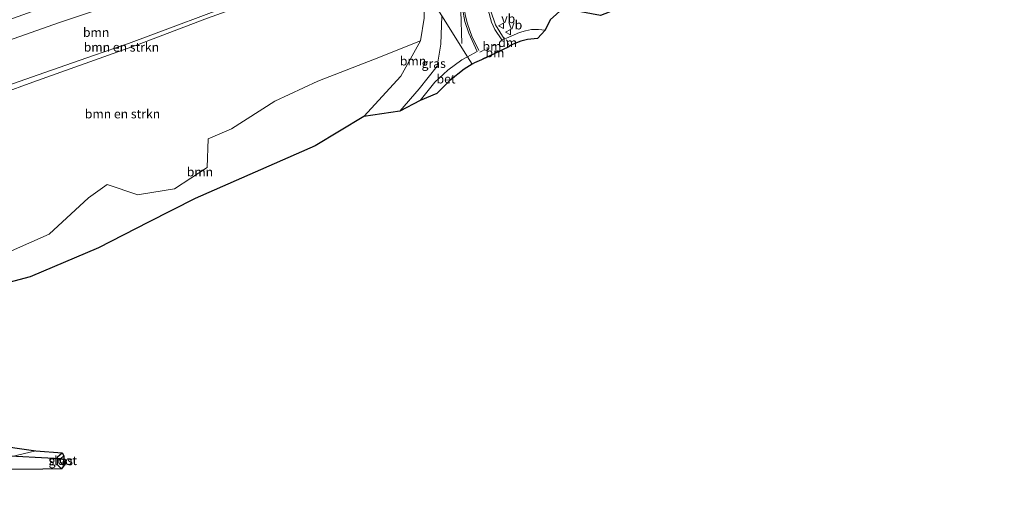
# Model space of a CAD drawing. Units: metres. Extents: x 110000 to 120007, y 406248 to 412503.
# Drawn here: x 114274 to 114549, y 408940 to 409075 of the extents above; entities that cross this region are included whole.
import ezdxf
from ezdxf.enums import TextEntityAlignment as Align

# ---------------------------------------------------------------- set-up
doc = ezdxf.new("R2010")
doc.units = ezdxf.units.M
doc.linetypes.add('VW-1-3_STREEP', pattern=[4, 1, -3])
doc.layers.get('0').update_dxf_attribs({"lineweight": 25})
for name, color, linetype, lineweight in [('B-ME-BV-GELEIDECONSTRUCTIE-GELEIDERAIL-L-B1', 213, 'BV-GELEIDERAIL', 18), ('B-ME-GR-BOMENSTRUIKEN-GV-B6', 93, 'Continuous', 18), ('B-ME-GR-BOOM-GV-B6', 93, 'Continuous', 18), ('B-ME-GW-INSTEEKWATERGANG-L-B1', 10, 'Continuous', 25), ('B-ME-GW-KRUINLIJN-L-B1', 93, 'Continuous', 18), ('B-ME-GW-TEENLIJN-L-B1', 93, 'Continuous', 18), ('B-ME-IE-GRASLAND-GV-B6', 93, 'Continuous', 18), ('B-ME-IE-HULPGEOMETRIE-L-B1', 53, 'Continuous', 18), ('B-ME-KG-KADASTRAAL-OPNAMEDTMGRENS-L-B1', 10, 'Continuous', 25), ('B-ME-KW-DUIKER-L-B1', 10, 'Continuous', 25), ('B-ME-OG-WATER-GV-B6', 153, 'Continuous', 18), ('B-ME-VH-VERH_SOORT-BETON-OVERIG-GV-B6', 8, 'IE-TERREINAFSCHEIDING-NATUURLIJK-HOUTWAL', 18), ('B-ME-VH-VERH_SOORT-KLINKERS-GV-B6', 8, 'IE-TERREINAFSCHEIDING-NATUURLIJK-HOUTWAL', 18), ('B-ME-VW-MARKERING-13STREEP-045-L-B1', 255, 'VW-1-3_STREEP', 18), ('B-ME-VW-MARKERING-DRIEHOEK-L-B1', 7, 'VW-HAAIETAND70-R-B', 18), ('B-ME-VW-MARKERING-STREEP-015-L-B1', 7, 'Continuous', 18), ('B-ME-VW-MEUBILAIR_WEGMEUBILAIR-VERKEERSBORD-S-B1', 8, 'Continuous', 18)]:
    doc.layers.add(name, color=color, linetype=linetype, lineweight=lineweight)
doc.styles.add('NLCS-ISO', font='NLCS-ISO.TTF')
doc.linetypes.add('BV-GELEIDERAIL', pattern='A,10,-3,[108,NLCS.SHX,S=1,R=0,X=0,Y=0],-3', length=16)
doc.linetypes.add('IE-TERREINAFSCHEIDING-NATUURLIJK-HOUTWAL', pattern='A,7,-1.5,[67,NLCS.SHX,S=0.75,R=45,X=0,Y=0],-1.5,7,-1.5,[70,NLCS.SHX,S=0.75,R=0,X=0,Y=0],-1.5', length=20)
doc.linetypes.add('VW-HAAIETAND70-R-B', pattern='A,0,-0.5,[153,NLCS.SHX,S=1,R=180,X=-0.375,Y=0],-0.5', length=1)

# ---------------------------------------------------------------- blocks, each defined once
blk = doc.blocks.new('verkeersbord')
for p, q in [((0, 0.75), (-0.75, -0.625)), ((0.75, -0.625), (0, 0.75)), ((-0.75, -0.625), (0.75, -0.625))]:
    blk.add_line(p, q)

msp = doc.modelspace()

# ---------------------------------------------------------------- linework, layer by layer
at = {"layer": 'B-ME-BV-GELEIDECONSTRUCTIE-GELEIDERAIL-L-B1'}
msp.add_polyline3d([(114397.48, 409067.94, 3.97), (114397.14, 409077.1, 4.36), (114397.18, 409082.84, 4.36), (114397.81, 409086.89, 4.28), (114399.29, 409091.06, 4.18), (114401.67, 409095.14, 4.08), (114404.3, 409098.26, 3.97), (114407.35, 409101.01, 3.94), (114411.11, 409103.6, 3.79), (114416.07, 409106.54, 3.55), (114421.87, 409109.92, 3.11), (114425.83, 409112.27, 2.73)], dxfattribs=at)
at = {"layer": 'B-ME-GR-BOMENSTRUIKEN-GV-B6'}
for points in [[(114224.01, 409039.96, 1.2), (114248.27, 409048.36, 0.99), (114279.35, 409059.23, 0.93), (114294.79, 409064.61, 0.91), (114304.48, 409067.98, 0.9), (114337.88, 409080.46, 1.12), (114359.99, 409088.3, 1.05), (114379.34, 409095.82, 1.09), (114380.41, 409094.11, 0.58), (114376.83, 409092.92, 0.5), (114360.97, 409087.33, 0.61), (114326.56, 409074.98, 0.6), (114306.75, 409067.53, 0.59), (114277.84, 409057.14, 0.45), (114243.19, 409044.51, 0.77), (114228.41, 409039.95, 0.79), (114225.13, 409039.54, 1.04), (114224.43, 409039.64, 1.15), (114224.01, 409039.96, 1.2)], [(114243.19, 409044.51, 0.77), (114277.84, 409057.14, 0.45), (114306.75, 409067.53, 0.59), (114326.56, 409074.98, 0.6)], [(114386.93, 409074.99, 1.08), (114385.98, 409068.67, 1.14), (114373.07, 409063.55, 0.87), (114357.34, 409057.43, 0.71), (114345.35, 409051.85, 0.7), (114333.26, 409044.16, 0.74), (114326.7, 409041.34, 0.73), (114326.47, 409033.38, 0.87), (114317.34, 409027.48, 0.93), (114307.6, 409025.83, 0.92), (114307.16, 409025.75, 0.91), (114298.59, 409028.67, 0.87), (114293.38, 409024.92, 0.93), (114282.42, 409014.84, 1.06), (114266.96, 409008.03, 1.16)]]:
    msp.add_polyline3d(points, dxfattribs=at)
at = {"layer": 'B-ME-GR-BOOM-GV-B6'}
for points in [[(114248.89, 409060.98, 1.5), (114285.03, 409073.73, 1.45), (114314.54, 409083.7, 1.45), (114353.01, 409098.57, 1.52), (114358.99, 409100.37, 1.51), (114360.64, 409100.62, 1.48), (114363.3, 409100.76, 1.46), (114366.95, 409100.4, 1.43), (114370.68, 409099.53, 1.39), (114374.17, 409098.22, 1.29), (114379.34, 409095.82, 1.09), (114359.99, 409088.3, 1.05), (114337.88, 409080.46, 1.12), (114304.48, 409067.98, 0.9), (114294.79, 409064.61, 0.91), (114279.35, 409059.23, 0.93), (114248.27, 409048.36, 0.99)], [(114391.91, 409075.66, 3.56), (114391.56, 409067.78, 3.74), (114390.62, 409061.64, 3.92), (114385.54, 409055.36, 4.09), (114380.21, 409049.1, 4.2), (114370.09, 409047.61, 1.13), (114380.48, 409058.85, 1.19), (114385.98, 409068.67, 1.14), (114386.93, 409074.99, 1.08), (114387.07, 409083.42, 1.11), (114391.91, 409075.66, 3.56)], [(114385.98, 409068.67, 1.14), (114380.48, 409058.85, 1.19), (114370.09, 409047.61, 1.13), (114356.52, 409039.46, 1.14), (114323.14, 409024.76, 1.12), (114310.14, 409018.12, 1.2), (114296.15, 409010.98, 1.29), (114277.12, 409002.89, 1.41), (114267.89, 409000.48, 1.48), (114260.47, 409000.46, 1.54), (114266.96, 409008.03, 1.16), (114282.42, 409014.84, 1.06), (114293.38, 409024.92, 0.93), (114298.59, 409028.67, 0.87), (114307.16, 409025.75, 0.91), (114307.6, 409025.83, 0.92), (114317.34, 409027.48, 0.93), (114326.47, 409033.38, 0.87), (114326.7, 409041.34, 0.73), (114333.26, 409044.16, 0.74), (114345.35, 409051.85, 0.7), (114357.34, 409057.43, 0.71), (114373.07, 409063.55, 0.87), (114385.98, 409068.67, 1.14)]]:
    msp.add_polyline3d(points, dxfattribs=at)
at = {"layer": 'B-ME-GW-INSTEEKWATERGANG-L-B1'}
msp.add_polyline3d([(114285.87, 408949.42, 0.84), (114284.7, 408950.49, 0.93), (114284.69, 408952.75, 0.93), (114286.01, 408953.87, 0.94)], dxfattribs=at)
at = {"layer": 'B-ME-GW-KRUINLIJN-L-B1'}
for points in [[(114224.01, 409039.96, 1.2), (114248.27, 409048.36, 0.99), (114279.35, 409059.23, 0.93), (114294.79, 409064.61, 0.91), (114304.48, 409067.98, 0.9), (114337.88, 409080.46, 1.12), (114359.99, 409088.3, 1.05), (114379.34, 409095.82, 1.09)], [(114391.91, 409075.66, 3.56), (114391.56, 409067.78, 3.74), (114390.62, 409061.64, 3.92), (114385.54, 409055.36, 4.09), (114380.21, 409049.1, 4.2)]]:
    msp.add_polyline3d(points, dxfattribs=at)
at = {"layer": 'B-ME-GW-TEENLIJN-L-B1'}
for points in [[(114380.41, 409094.11, 0.58), (114376.83, 409092.92, 0.5), (114360.97, 409087.33, 0.61), (114326.56, 409074.98, 0.6), (114306.75, 409067.53, 0.59), (114277.84, 409057.14, 0.45), (114243.19, 409044.51, 0.77), (114228.41, 409039.95, 0.79), (114225.13, 409039.54, 1.04), (114224.43, 409039.64, 1.15), (114224.01, 409039.96, 1.2)], [(114387.07, 409083.42, 1.11), (114386.93, 409074.99, 1.08), (114385.98, 409068.67, 1.14), (114380.48, 409058.85, 1.19), (114370.09, 409047.61, 1.13)], [(114278.72, 408954.41, 1.14), (114269.64, 408952.26, 1.12), (114256.58, 408952.62, 1.11), (114242.14, 408953.91, 1.1), (114232.14, 408956.05, 1.09), (114224.98, 408959.3, 1.16), (114213.89, 408965.96, 1.3), (114206.23, 408969.14, 1.29), (114197.95, 408969.53, 1.31), (114188.39, 408968.35, 1.3), (114171.7, 408965.17, 1.25), (114151.11, 408961.67, 1.33), (114133.16, 408958.61, 1.4), (114112.81, 408955.47, 1.49), (114088.59, 408950.76, 1.45), (114068.7, 408946.98, 1.42), (114044.79, 408943.34, 1.45), (114023.56, 408939.5, 1.57)]]:
    msp.add_polyline3d(points, dxfattribs=at)
at = {"layer": 'B-ME-IE-GRASLAND-GV-B6'}
for points in [[(114250.85, 409067.34, 1.62), (114291.9, 409082.04, 1.71), (114329.26, 409095.39, 1.79), (114370.45, 409110.1, 1.75), (114379.34, 409095.82, 1.09), (114374.17, 409098.22, 1.29), (114370.68, 409099.53, 1.39), (114366.95, 409100.4, 1.43), (114363.3, 409100.76, 1.46), (114360.64, 409100.62, 1.48), (114358.99, 409100.37, 1.51), (114353.01, 409098.57, 1.52), (114314.54, 409083.7, 1.45), (114285.03, 409073.73, 1.45), (114248.89, 409060.98, 1.5)], [(114397.66, 409077.74, 3.85), (114398.32, 409074.09, 3.94), (114399.43, 409070.8, 3.99), (114401.74, 409065.76, 4.03), (114399.01, 409064.25, 4.05), (114391.91, 409075.66, 3.56)], [(114409.3, 409069.23, 3.94), (114406.8, 409073.16, 3.76), (114405.57, 409076.97, 3.67)], [(114399.01, 409064.25, 4.05), (114397.49, 409063.42, 4.06), (114393.6, 409060.52, 4.15), (114389.95, 409057.17, 4.22), (114385.83, 409052.02, 4.24), (114380.21, 409049.1, 4.2), (114385.54, 409055.36, 4.09), (114390.62, 409061.64, 3.92), (114391.56, 409067.78, 3.74), (114391.91, 409075.66, 3.56), (114399.01, 409064.25, 4.05)], [(114422.05, 409074.59, 3.6), (114420.73, 409071.68, 3.9), (114418.8, 409071.86, 3.91), (114416.89, 409071.81, 3.91), (114415.22, 409071.51, 3.92), (114413.56, 409071, 3.9), (114409.87, 409069.48, 3.89), (114409.3, 409069.23, 3.94)], [(114242.14, 408953.91, 1.1), (114244.87, 408955.02, 1.32), (114246.86, 408957.18, 2.73), (114247.73, 408961.96, 6.05), (114258.6, 408960.92, 5.98), (114261.12, 408957.32, 3.84), (114266.3, 408956.19, 3.73), (114278.72, 408954.41, 1.14), (114269.64, 408952.26, 1.12), (114256.58, 408952.62, 1.11), (114242.14, 408953.91, 1.1)], [(114269.64, 408952.26, 1.12), (114278.72, 408954.41, 1.14), (114286.01, 408953.87, 0.94), (114284.69, 408952.75, 0.93), (114284.7, 408950.49, 0.93), (114285.87, 408949.42, 0.84), (114280.63, 408949.28, 1), (114268.8, 408949.22, 1.05)], [(114285.87, 408949.42, 0.84), (114284.7, 408950.49, 0.93), (114284.69, 408952.75, 0.93), (114286.01, 408953.87, 0.94), (114286.47, 408953.05, 0.06), (114285.58, 408952.21, 0.06), (114285.53, 408951.17, 0.06), (114286.63, 408950.41, 0.06), (114285.87, 408949.42, 0.84)]]:
    msp.add_polyline3d(points, dxfattribs=at)
at = {"layer": 'B-ME-IE-HULPGEOMETRIE-L-B1'}
msp.add_polyline3d([(114400.32, 409062.16, 4.18), (114399.01, 409064.25, 4.05), (114391.91, 409075.66, 3.56)], dxfattribs=at)
at = {"layer": 'B-ME-KG-KADASTRAAL-OPNAMEDTMGRENS-L-B1'}
for points in [[(114548.71, 409126.25, 0.67), (114508.08, 409108.85, 0.82), (114501.8, 409104.67, 1.03), (114485.19, 409097.61, 0.96), (114461.92, 409087.3, 0.96), (114441.46, 409077.8, 0.92), (114436.14, 409075.72, 0.9), (114425.64, 409077.72, 0.86), (114422.05, 409074.59, 3.6), (114420.73, 409071.68, 3.9), (114418.57, 409069.38, 3.98), (114415.74, 409069.1, 3.96), (114413.94, 409068.62, 3.97), (114411.78, 409067.81, 3.96), (114411.05, 409067.42, 3.94), (114410.54, 409067.01, 3.95), (114402.9, 409063.43, 4.08), (114401.01, 409062.54, 4.07), (114400.32, 409062.16, 4.18)], [(114400.32, 409062.16, 4.18), (114398.1, 409060.79, 4.21), (114394.13, 409057.62, 4.28), (114390.45, 409054, 4.36), (114385.83, 409052.02, 4.24), (114380.21, 409049.1, 4.2), (114370.09, 409047.61, 1.13), (114356.52, 409039.46, 1.14), (114323.14, 409024.76, 1.12), (114310.14, 409018.12, 1.2), (114296.15, 409010.98, 1.29), (114277.12, 409002.89, 1.41), (114267.89, 409000.48, 1.48)], [(114266.3, 408956.19, 3.73), (114278.72, 408954.41, 1.14), (114286.01, 408953.87, 0.94), (114286.47, 408953.05, 0.06), (114286.63, 408950.41, 0.06), (114285.87, 408949.42, 0.84), (114280.63, 408949.28, 1), (114268.8, 408949.22, 1.05)]]:
    msp.add_polyline3d(points, dxfattribs=at)
at = {"layer": 'B-ME-KW-DUIKER-L-B1'}
msp.add_line((114285.58, 408952.21, 0.06), (114217.29, 408955.81, 0.06), dxfattribs=at)
at = {"layer": 'B-ME-OG-WATER-GV-B6'}
msp.add_polyline3d([(114286.63, 408950.41, 0.06), (114285.53, 408951.17, 0.06), (114285.58, 408952.21, 0.06), (114286.47, 408953.05, 0.06), (114286.63, 408950.41, 0.06)], dxfattribs=at)
at = {"layer": 'B-ME-VH-VERH_SOORT-BETON-OVERIG-GV-B6'}
for points in [[(114411.05, 409067.42, 3.94), (114410.54, 409067.01, 3.95), (114402.9, 409063.43, 4.08), (114401.01, 409062.54, 4.07), (114400.32, 409062.16, 4.18), (114399.01, 409064.25, 4.05), (114401.74, 409065.76, 4.03), (114399.43, 409070.8, 3.99), (114398.32, 409074.09, 3.94), (114397.66, 409077.74, 3.85)], [(114404.79, 409077.32, 3.73), (114405.73, 409073.92, 3.84), (114406.65, 409071.85, 3.87), (114408.63, 409068.96, 3.94), (114409.3, 409069.23, 3.94), (114409.87, 409069.48, 3.89), (114413.56, 409071, 3.9), (114415.22, 409071.51, 3.92), (114416.89, 409071.81, 3.91), (114418.8, 409071.86, 3.91), (114420.73, 409071.68, 3.9), (114418.57, 409069.38, 3.98), (114415.74, 409069.1, 3.96), (114413.94, 409068.62, 3.97), (114411.78, 409067.81, 3.96), (114411.05, 409067.42, 3.94)], [(114400.32, 409062.16, 4.18), (114398.1, 409060.79, 4.21), (114394.13, 409057.62, 4.28), (114390.45, 409054, 4.36), (114385.83, 409052.02, 4.24), (114389.95, 409057.17, 4.22), (114393.6, 409060.52, 4.15), (114397.49, 409063.42, 4.06), (114399.01, 409064.25, 4.05), (114400.32, 409062.16, 4.18)]]:
    msp.add_polyline3d(points, dxfattribs=at)
at = {"layer": 'B-ME-VH-VERH_SOORT-KLINKERS-GV-B6'}
msp.add_polyline3d([(114414.71, 409097.01, 3.06), (114414.97, 409096.46, 3.05), (114414.15, 409096.04, 3.05), (114411.17, 409093.73, 3.14), (114408.69, 409091.21, 3.28), (114406.27, 409087.02, 3.47), (114405.36, 409083.85, 3.54), (114405.16, 409080.53, 3.6), (114405.57, 409076.97, 3.67), (114406.8, 409073.16, 3.76), (114409.3, 409069.23, 3.94), (114408.63, 409068.96, 3.94), (114406.65, 409071.85, 3.87), (114405.73, 409073.92, 3.84), (114404.79, 409077.32, 3.73), (114404.4, 409080.14, 3.63), (114404.57, 409083.62, 3.55), (114405.47, 409086.88, 3.44), (114406.81, 409089.41, 3.38), (114408.62, 409092.19, 3.25), (114410.99, 409094.47, 3.18), (114413.83, 409096.55, 3.09), (114414.71, 409097.01, 3.06)], dxfattribs=at)
at = {"layer": 'B-ME-VW-MARKERING-13STREEP-045-L-B1'}
for p, q in [((114402.46, 409065.54, 4.1), (114409.25, 409068.82, 3.98)), ((114403.32, 409063.73, 4.16), (114410.08, 409067.03, 4.03))]:
    msp.add_line(p, q, dxfattribs=at)
at = {"layer": 'B-ME-VW-MARKERING-DRIEHOEK-L-B1'}
msp.add_line((114409.78, 409069.08, 3.96), (114410.7, 409067.37, 3.92), dxfattribs=at)
at = {"layer": 'B-ME-VW-MARKERING-STREEP-015-L-B1'}
msp.add_polyline3d([(114535.75, 409162.93, 1.84), (114506.6, 409148.62, 2.01), (114490.02, 409140.46, 2.15), (114473.38, 409132.33, 2.36), (114456.02, 409123.82, 2.58), (114440, 409115.96, 2.78), (114422.65, 409107.49, 3.04), (114411.96, 409102.24, 3.2), (114410.18, 409101.39, 3.24), (114406.95, 409099.23, 3.33), (114404.19, 409096.63, 3.41), (114401.39, 409092.79, 3.52), (114398.98, 409087.11, 3.65), (114398.15, 409082.87, 3.74), (114398.02, 409080.57, 3.78), (114398.15, 409077.77, 3.84), (114398.47, 409075.61, 3.88), (114399.01, 409073.39, 3.93), (114400.27, 409070.04, 4), (114402.22, 409065.96, 4.1)], dxfattribs=at)

# ---------------------------------------------------------------- block references
at = {"layer": 'B-ME-VW-MEUBILAIR_WEGMEUBILAIR-VERKEERSBORD-S-B1', "rotation": 90}
for p in [(114408.46, 409072.85, 3.85), (114410.42, 409071.09, 3.93)]:
    msp.add_blockref('verkeersbord', p, dxfattribs=at)

# ---------------------------------------------------------------- texts
at = {"layer": 'B-ME-GR-BOMENSTRUIKEN-GV-B6', "ltscale": 0.2, "style": 'NLCS-ISO'}
for p in [(114302.55, 409066.94), (114302.85, 409048.33)]:
    msp.add_text('bmn en strkn', height=2.5, dxfattribs=at).set_placement(p, align=Align.MIDDLE_CENTER)
at = {"layer": 'B-ME-GR-BOOM-GV-B6', "ltscale": 0.2, "style": 'NLCS-ISO'}
for p in [(114295.5, 409071.05), (114383.86, 409063.08), (114324.44, 409032.16)]:
    msp.add_text('bmn', height=2.5, dxfattribs=at).set_placement(p, align=Align.MIDDLE_CENTER)
at = {"layer": 'B-ME-IE-GRASLAND-GV-B6', "ltscale": 0.2, "style": 'NLCS-ISO'}
for p in [(114389.61, 409062.38), (114285.66, 408951.64)]:
    msp.add_text('gras', height=2.5, dxfattribs=at).set_placement(p, align=Align.MIDDLE_CENTER)
at = {"layer": 'B-ME-OG-WATER-GV-B6', "ltscale": 0.2, "style": 'NLCS-ISO'}
msp.add_text('sloot', height=2.5, dxfattribs=at).set_placement((114286.18, 408951.7), align=Align.MIDDLE_CENTER)
at = {"layer": 'B-ME-VH-VERH_SOORT-BETON-OVERIG-GV-B6', "ltscale": 0.2, "style": 'NLCS-ISO'}
msp.add_text('bet', height=2.5, dxfattribs=at).set_placement((114393.05, 409058.07), align=Align.MIDDLE_CENTER)
at = {"layer": 'B-ME-VW-MARKERING-13STREEP-045-L-B1', "ltscale": 0.2, "style": 'NLCS-ISO'}
for p in [(114405.86, 409067.18), (114406.7, 409065.38)]:
    msp.add_text('bm', height=2.5, dxfattribs=at).set_placement(p, align=Align.MIDDLE_CENTER)
at = {"layer": 'B-ME-VW-MARKERING-DRIEHOEK-L-B1', "ltscale": 0.2, "style": 'NLCS-ISO'}
msp.add_text('dm', height=2.5, dxfattribs=at).set_placement((114410.24, 409068.22), align=Align.MIDDLE_CENTER)
at = {"layer": 'B-ME-VW-MEUBILAIR_WEGMEUBILAIR-VERKEERSBORD-S-B1', "ltscale": 0.2, "style": 'NLCS-ISO'}
for p in [(114408.46, 409072.85, 3.85), (114410.42, 409071.09, 3.93)]:
    msp.add_text('vb', height=2.5, dxfattribs=at).set_placement(p, align=Align.BOTTOM_LEFT)

doc.saveas('drawing.dxf')
